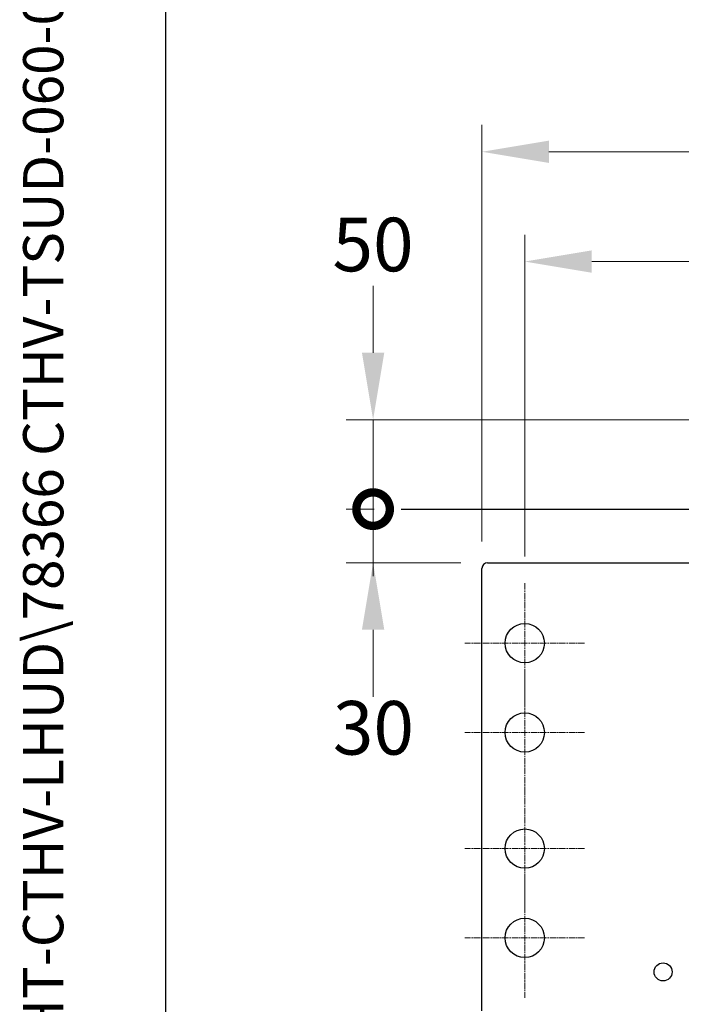
# Model space of a CAD drawing. Units: millimetres. Extents: x 233 to 3135, y 29 to 4086.
# Drawn here: x 233 to 604, y 1825 to 2376 of the extents above; entities that cross this region are included whole.
import ezdxf
from ezdxf.enums import TextEntityAlignment as Align

# ---------------------------------------------------------------- set-up
doc = ezdxf.new("R2010")
doc.units = ezdxf.units.MM
doc.header["$LTSCALE"] = 15
doc.linetypes.add('CHAIN', pattern=[0.3543, 0.2362, -0.0295, 0.0591, -0.0295])
doc.linetypes.add('LONG_DASH_DOTTED', pattern=[0.3001, 0.2362, -0.0295, 0.0049, -0.0295])
for name, color, linetype, lineweight in [('Center Mark(Hillmar_metric)', 7, 'LONG_DASH_DOTTED', 18), ('Dimensions(Hillmar_metric)', 7, 'Continuous', 13), ('Sketch Geometry(Hillmar_metric)', 7, 'Continuous', 25), ('Symbols(Hillmar_metric)', 7, 'Continuous', 18), ('Visible Edges(Hillmar_metric)', 7, 'Continuous', 25)]:
    doc.layers.add(name, color=color, linetype=linetype, lineweight=lineweight)
doc.styles.add('Hillmar_metric_Dimensions', font='arial.ttf')
doc.styles.add('Hillmar_metric_title_block', font='arial.ttf')
doc.styles.add('Text Style48', font='arial.ttf')
doc.styles.add('Text Style95', font='arial.ttf')
doc.styles.add('Text Style96', font='arialbd.ttf')
doc.dimstyles.new('DEFAULT-ISO-Method 1b-Hillmar_metric', dxfattribs={"dimscale": 15, "dimtxt": 2, "dimasz": 2.5, "dimexe": 1, "dimexo": 1, "dimgap": 0.25, "dimtad": 1, "dimtih": 1, "dimtoh": 1, "dimrnd": 1e-08, "dimdsep": 46, "dimtxsty": 'Hillmar_metric_Dimensions', "dimcen": 0.09, "dimdle": 8, "dimclrd": 7, "dimclre": 7, "dimclrt": 7, "dimazin": 2, "dimtfac": 0.75, "dimtmove": 0, "dimatfit": 3, "dimfxl": 1, "dimtolj": 1, "dimlwd": 9, "dimlwe": 9, "dimarcsym": 0})

# ---------------------------------------------------------------- blocks, each defined once
blk = doc.blocks.new('Borders Default Border')
at = {"layer": 'Sketch Geometry(Hillmar_metric)', "flags": 128}
blk.add_lwpolyline([(21, 12), (21, 272.4), (209, 272.4), (209, 12), (21, 12)], dxfattribs=at)
blk = doc.blocks.new('Title Blocks Hillmar_Metric')
at = {"layer": 'Symbols(Hillmar_metric)', "color": 7}
for tag, p, height, rotation, style in [('<Line1>_001', (109.377, 267.855), 2.5, 0.2344, 'Text Style96'), ('<Line2>_001', (105.917, 263.466), 2.5, 0.2344, 'Text Style96'), ('<Line3>_001', (105.604, 259.09), 2.5, 0.2344, 'Text Style96'), ('<Line4>_001', (114.698, 254.762), 2.5, 0.2344, 'Text Style96'), ('<Line5>_001', (117.669, 250.389), 2.5, 0.2344, 'Text Style96'), ('<Form_Number>_001', (169.822, 249.937), 2.5, 0.2344, 'Text Style48'), ('<Page>_001', (153.841, 242.551), 2.2, 0.2344, 'Text Style95'), ('FILENAME_AND_PATH_001', (21.589, 14.111), 1.5, 90, 'Hillmar_metric_title_block')]:
    blk.add_attdef(tag, p, '', height=height, rotation=rotation, dxfattribs=dict(at, style=style))
at = {"layer": 'Symbols(Hillmar_metric)', "color": 7, "style": 'Text Style48'}
for tag, p in [('<Sheet_Number>', (169.919, 266.17)), ('<Job_Number>', (169.919, 258.67)), ('<Document_Package_Number.>', (169.919, 243.67))]:
    blk.add_attdef(tag, text='', height=2.5, rotation=0.2344, dxfattribs=at).set_placement(p, align=Align.MIDDLE_LEFT)
at = {"layer": 'Symbols(Hillmar_metric)', "color": 7}
for tag, height, style, p in [('<Document_Package_Number_Rev..>', 2.5, 'Text Style48', (208.419, 243.67)), ('<Date>', 2.2, 'Text Style95', (138.419, 243.67))]:
    blk.add_attdef(tag, text='', height=height, rotation=0.2344, dxfattribs=dict(at, style=style)).set_placement(p, align=Align.MIDDLE_CENTER)
blk = doc.blocks.new('*D24')
at = {"layer": 'Defpoints', "color": 0, "linetype": 'Continuous', "transparency": 16777216}
for p in [(1069.85, 2301.95), (492, 2068.74), (1069.85, 2068.74)]:
    blk.add_point(p, dxfattribs=at)
at = {"layer": 'Dimensions(Hillmar_metric)', "color": 7, "linetype": 'Continuous', "lineweight": 9, "transparency": 16777216}
for p, q in [((492, 2083.74), (492, 2316.95)), ((1069.85, 2083.74), (1069.85, 2316.95)), ((529.5, 2301.95), (1032.35, 2301.95))]:
    blk.add_line(p, q, dxfattribs=at)
at = {"layer": 'Dimensions(Hillmar_metric)', "color": 7, "linetype": 'Continuous', "transparency": 16777216}
for points in [[(529.5, 2308.2), (529.5, 2295.7), (492, 2301.95)], [(1032.35, 2308.2), (1032.35, 2295.7), (1069.85, 2301.95)]]:
    blk.add_solid(points, dxfattribs=at)
at = {"layer": 'Dimensions(Hillmar_metric)', "color": 7, "linetype": 'Continuous', "lineweight": 13, "transparency": 16777216, "insert": (780.93, 2321.02), "char_height": 30, "attachment_point": 5, "style": 'Hillmar_metric_Dimensions'}
blk.add_mtext('\\A1;580', dxfattribs=at)
blk = doc.blocks.new('_DotSmall')
at = {"color": 0, "linetype": 'ByBlock', "const_width": 0.5}
blk.add_lwpolyline([(-0.0625, 0, 1), (0.0625, 0, 1)], format="xyb", close=True, dxfattribs=at)
blk = doc.blocks.new('*D28')
at = {"layer": 'Defpoints', "color": 0, "linetype": 'Continuous', "transparency": 16777216}
for p in [(431.03, 2151.92), (655.93, 2151.92), (446.67, 2101.92)]:
    blk.add_point(p, dxfattribs=at)
at = {"layer": 'Dimensions(Hillmar_metric)', "color": 7, "linetype": 'Continuous', "lineweight": 9, "transparency": 16777216}
for p, q in [((431.03, 2189.42), (431.03, 2226.92)), ((640.93, 2151.92), (416.03, 2151.92)), ((431.03, 2101.92), (431.03, 2151.92)), ((431.67, 2101.92), (416.03, 2101.92)), ((431.03, 2101.92), (431.03, 2064.42))]:
    blk.add_line(p, q, dxfattribs=at)
at = {"layer": 'Dimensions(Hillmar_metric)', "color": 7, "linetype": 'Continuous', "transparency": 16777216}
blk.add_solid([(424.78, 2189.42), (437.28, 2189.42), (431.03, 2151.92)], dxfattribs=at)
at = {"layer": 'Dimensions(Hillmar_metric)', "color": 7, "linetype": 'Continuous', "lineweight": 9, "transparency": 16777216, "xscale": 37.5, "yscale": 37.5, "zscale": 37.5, "rotation": 90}
blk.add_blockref('_DotSmall', (431.03, 2101.92), dxfattribs=at)
at = {"layer": 'Dimensions(Hillmar_metric)', "color": 7, "linetype": 'Continuous', "lineweight": 13, "transparency": 16777216, "insert": (431, 2250.04), "char_height": 30, "attachment_point": 5, "style": 'Hillmar_metric_Dimensions'}
blk.add_mtext('\\A1;50', dxfattribs=at)
blk = doc.blocks.new('*D30')
at = {"layer": 'Defpoints', "color": 0, "linetype": 'Continuous', "transparency": 16777216}
for p in [(431.03, 2101.92), (446.67, 2101.92), (495.18, 2071.92)]:
    blk.add_point(p, dxfattribs=at)
at = {"layer": 'Dimensions(Hillmar_metric)', "color": 7, "linetype": 'Continuous', "lineweight": 9, "transparency": 16777216}
for p, q in [((431.03, 2101.92), (431.03, 2139.42)), ((431.67, 2101.92), (416.03, 2101.92)), ((431.03, 2071.92), (431.03, 2101.92)), ((480.18, 2071.92), (416.03, 2071.92)), ((431.03, 2034.42), (431.03, 1996.92))]:
    blk.add_line(p, q, dxfattribs=at)
at = {"layer": 'Dimensions(Hillmar_metric)', "color": 7, "linetype": 'Continuous', "transparency": 16777216}
blk.add_solid([(424.78, 2034.42), (437.28, 2034.42), (431.03, 2071.92)], dxfattribs=at)
at = {"layer": 'Dimensions(Hillmar_metric)', "color": 7, "linetype": 'Continuous', "lineweight": 9, "transparency": 16777216, "xscale": 37.5, "yscale": 37.5, "zscale": 37.5, "rotation": 270}
blk.add_blockref('_DotSmall', (431.03, 2101.92), dxfattribs=at)
at = {"layer": 'Dimensions(Hillmar_metric)', "color": 7, "linetype": 'Continuous', "lineweight": 13, "transparency": 16777216, "insert": (431.2, 1979.52), "char_height": 30, "attachment_point": 5, "style": 'Hillmar_metric_Dimensions'}
blk.add_mtext('\\A1;30', dxfattribs=at)
blk = doc.blocks.new('*D35')
at = {"layer": 'Defpoints', "color": 0, "linetype": 'Continuous', "transparency": 16777216}
for p in [(515.93, 2240.5), (515.93, 2060.42), (1045.93, 2060.42)]:
    blk.add_point(p, dxfattribs=at)
at = {"layer": 'Dimensions(Hillmar_metric)', "color": 7, "linetype": 'Continuous', "lineweight": 9, "transparency": 16777216}
for p, q in [((515.93, 2075.42), (515.93, 2255.5)), ((1045.93, 2075.42), (1045.93, 2255.5)), ((1008.43, 2240.5), (553.43, 2240.5))]:
    blk.add_line(p, q, dxfattribs=at)
at = {"layer": 'Dimensions(Hillmar_metric)', "color": 7, "linetype": 'Continuous', "transparency": 16777216}
for points in [[(553.43, 2246.75), (553.43, 2234.25), (515.93, 2240.5)], [(1008.43, 2246.75), (1008.43, 2234.25), (1045.93, 2240.5)]]:
    blk.add_solid(points, dxfattribs=at)
at = {"layer": 'Dimensions(Hillmar_metric)', "color": 7, "linetype": 'Continuous', "lineweight": 13, "transparency": 16777216, "insert": (780.93, 2259.58), "char_height": 30, "attachment_point": 5, "style": 'Hillmar_metric_Dimensions'}
blk.add_mtext('\\A1;530', dxfattribs=at)

msp = doc.modelspace()

# ---------------------------------------------------------------- linework, layer by layer
at = {"layer": 'Center Mark(Hillmar_metric)', "linetype": 'CHAIN'}
for p, q in [((515.9254, 2060.4172), (515.9254, 1993.4172)), ((549.4254, 2026.9172), (482.4254, 2026.9172)), ((515.9254, 2010.4172), (515.9254, 1943.4172)), ((549.4254, 1976.9172), (482.4254, 1976.9172)), ((515.9254, 1945.4172), (515.9254, 1878.4172)), ((549.4254, 1911.9172), (482.4254, 1911.9172)), ((515.9254, 1895.4172), (515.9254, 1828.4172)), ((549.4254, 1861.9172), (482.4254, 1861.9172))]:
    msp.add_line(p, q, dxfattribs=at)
at = {"layer": 'Sketch Geometry(Hillmar_metric)'}
for p, q in [((314.9921, 371.1579), (314.9921, 2411.0678)), ((446.6679, 2101.9172), (655.9254, 2101.9172))]:
    msp.add_line(p, q, dxfattribs=at)
at = {"layer": 'Visible Edges(Hillmar_metric)'}
for p, q in [((492.0004, 1821.0922), (492.0004, 2068.7422)), ((495.1754, 2071.9172), (1066.6754, 2071.9172))]:
    msp.add_line(p, q, dxfattribs=at)
for centre, radius in [((515.9254, 2026.9172), 11), ((515.9254, 1976.9172), 11), ((515.9254, 1911.9172), 11), ((515.9254, 1861.9172), 11), ((593.4254, 1842.9172), 5.053)]:
    msp.add_circle(centre, radius, dxfattribs=at)
msp.add_arc((495.1754, 2068.7422), 3.175, 90, 180, dxfattribs=at)

# ---------------------------------------------------------------- block references
ref = msp.add_blockref('Title Blocks Hillmar_Metric', (-66.2837, 10.948), dxfattribs=dict(xscale=15, yscale=15, zscale=15))
ref.add_attrib('FILENAME_AND_PATH_001', 'C:\\Vault_Workspace\\HILLMAR\\HILLMAR PRODUCTION\\02 STORM BRAKES\\0700-2\\07002014 CTHV-LHUD\\SPC-SHT-CTHV-LHUD\\78366 CTHV-TSUD-060-050RP.idw', (257.5541, 222.6098), dxfattribs={"layer": 'Symbols(Hillmar_metric)', "color": 7, "height": 22.5000009, "rotation": 90, "style": 'Hillmar_metric_title_block'})
at = {"xscale": 15, "yscale": 15, "zscale": 15}
msp.add_blockref('Borders Default Border', (0, 0), dxfattribs=at)

# ---------------------------------------------------------------- dimensions: what is measured, and where the dimension line sits
at = {"layer": 'Dimensions(Hillmar_metric)', "color": 7, "linetype": 'Continuous', "lineweight": 13}
for base, p1, p2, angle, override, picture, middle in [((1069.8504, 2301.9491), (492.0004, 2068.7422), (1069.8504, 2068.7422), 180, {"dimgap": 0.25, "dimtih": 0, "dimtoh": 0, "dimdec": 2, "dimlfac": 1.003721, "dimtol": 0, "dimlim": 0, "dimtp": 0, "dimtm": 0, "dimtdec": 2, "dimtofl": 0, "dimatfit": 1}, '*D24', (780.9254, 2301.9491)), ((515.9254, 2240.4986), (1045.9254, 2060.4172), (515.9254, 2060.4172), 180, {"dimgap": 0.25, "dimtih": 0, "dimtoh": 0, "dimdec": 2, "dimtol": 0, "dimlim": 0, "dimtp": 0, "dimtm": 0, "dimtdec": 2, "dimtofl": 0, "dimatfit": 1}, '*D35', (780.9254, 2240.4986)), ((431.0292, 2151.9172), (446.6679, 2101.9172), (655.9254, 2151.9172), 90, {"dimblk1": 'DotSmall', "dimsah": 1, "dimdle": 0, "dimtmove": 2, "dimatfit": 1}, '*D28', (430.9997, 2250.0395)), ((431.0292, 2101.9172), (495.1754, 2071.9172), (446.6679, 2101.9172), 90, {"dimblk2": 'DotSmall', "dimsah": 1, "dimdle": 0, "dimtmove": 2, "dimatfit": 1}, '*D30', (431.2046, 1979.524))]:
    dim = msp.add_linear_dim(base=base, p1=p1, p2=p2, angle=angle, dimstyle='DEFAULT-ISO-Method 1b-Hillmar_metric', override=override, dxfattribs=at)
    dim.commit()
    dim.dimension.update_dxf_attribs({"geometry": picture, "text_midpoint": middle, "dimtype": 160})

doc.saveas('drawing.dxf')
